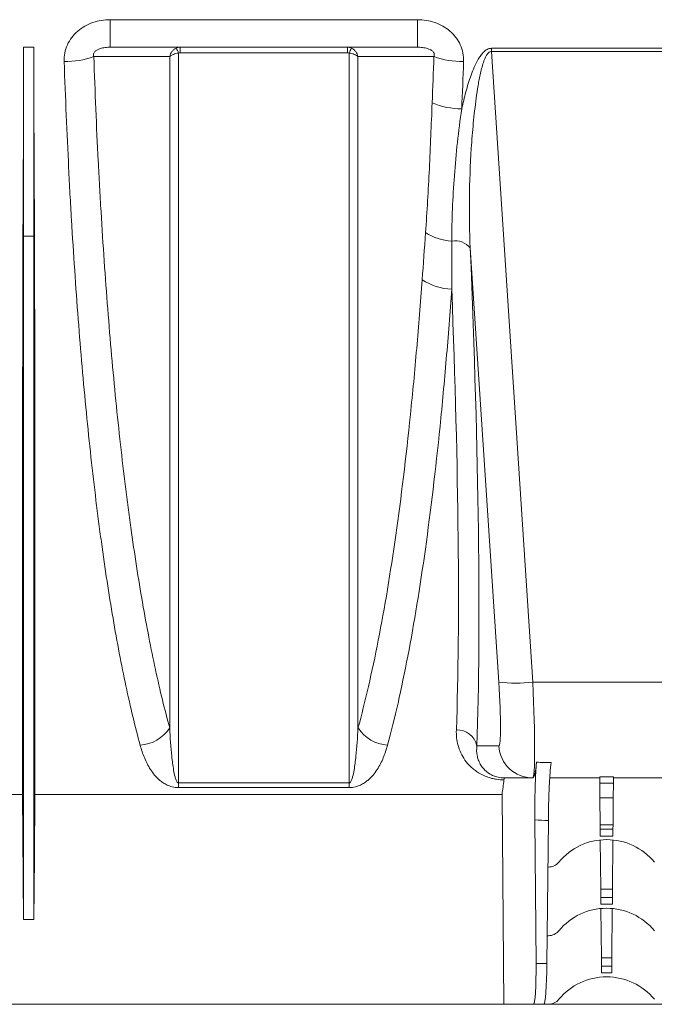
# Model space of a CAD drawing. Units: millimetres. Extents: x 0 to 3876, y 0 to 1808.
# Drawn here: x 3374 to 3466, y 960 to 1104 of the extents above; entities that cross this region are included whole.
import ezdxf

# ---------------------------------------------------------------- set-up
doc = ezdxf.new("R2010")
doc.units = ezdxf.units.MM

msp = doc.modelspace()

# ---------------------------------------------------------------- linework, layer by layer
at = {"color": 8, "linetype": 'Continuous', "lineweight": 18}
for p, q in [((3386.83, 1103.51), (3431.65, 1103.51)), ((3386.83, 1103.51), (3386.83, 1099.5)), ((3431.65, 1103.51), (3431.65, 1099.5)), ((3375.69, 1099.5), (3374.19, 1099.5)), ((3397.03, 1099.5), (3397.03, 1098.69)), ((3421.45, 1098.69), (3421.45, 1099.5)), ((3442.45, 1099.34), (3476.03, 1099.34)), ((3442.45, 1098.88), (3442.45, 1099.34)), ((3421.45, 1098.69), (3397.03, 1098.69)), ((3442.45, 1098.88), (3448.48, 1006.95)), ((3476.03, 1098.88), (3442.45, 1098.88)), ((3374.19, 1071.94), (3374.13, 1078.69)), ((3375.69, 1071.94), (3375.75, 1078.69)), ((3375.69, 1071.94), (3374.19, 1071.94)), ((3443.5, 1006.95), (3439.35, 1070.24)), ((3448.48, 1006.95), (3470, 1006.95)), ((3440.31, 997.65), (3443.5, 997.65)), ((3458.24, 993.17), (3460.24, 993.17)), ((3396.8, 992.27), (3421.68, 992.27)), ((3396.8, 991.59), (3396.8, 992.27)), ((3421.68, 992.27), (3421.68, 991.59)), ((3460.23, 992.25), (3458.25, 992.25)), ((3421.68, 991.59), (3396.8, 991.59)), ((3460.21, 990.09), (3458.27, 990.09)), ((3458.3, 986.14), (3460.18, 986.14)), ((3458.31, 985.52), (3460.17, 985.52)), ((3460.17, 984.53), (3458.31, 984.53)), ((3458.38, 976.78), (3460.1, 976.78)), ((3458.39, 975.58), (3460.09, 975.58)), ((3460.08, 974.61), (3458.4, 974.61)), ((3448.94, 965.95), (3450.54, 965.95)), ((3458.47, 966.78), (3460.01, 966.78)), ((3458.48, 965.57), (3460, 965.57)), ((3459.99, 964.6), (3458.49, 964.6))]:
    msp.add_line(p, q, dxfattribs=at)
at = {"color": 7, "linetype": 'Continuous', "lineweight": 18}
for p, q in [((3374.19, 1099.5), (3374.19, 1071.94)), ((3375.69, 1099.5), (3375.69, 1071.94)), ((3431.65, 1099.5), (3386.83, 1099.5)), ((3458.25, 992.25), (3458.24, 993.17)), ((3460.24, 993.17), (3460.23, 992.25)), ((3448.48, 993), (3447.41, 993)), ((3448.5, 993), (3448.48, 993)), ((3458.24, 993), (3450.94, 993)), ((3458.27, 990.09), (3458.25, 992.25)), ((3460.23, 992.25), (3460.21, 990.09)), ((3467.54, 993), (3460.24, 993)), ((3374.03, 990.59), (3364.92, 990.59)), ((3374.19, 972.36), (3374.03, 990.59)), ((3443.99, 990.59), (3375.85, 990.59)), ((3444.24, 960), (3443.99, 990.59)), ((3458.27, 990.09), (3458.3, 986.14)), ((3460.21, 990.09), (3460.18, 986.14)), ((3448.77, 986.86), (3448.94, 965.95)), ((3450.74, 986.78), (3450.54, 965.95)), ((3458.31, 985.52), (3458.3, 986.14)), ((3460.18, 986.14), (3460.17, 985.52)), ((3458.31, 984.53), (3458.31, 985.52)), ((3460.17, 985.52), (3460.17, 984.53)), ((3458.32, 983.95), (3458.38, 976.78)), ((3459.22, 984), (3459.26, 984)), ((3460.16, 983.95), (3460.1, 976.78)), ((3450.67, 980), (3450.74, 980)), ((3458.39, 975.58), (3458.38, 976.78)), ((3460.1, 976.78), (3460.09, 975.58)), ((3458.4, 974.61), (3458.39, 975.58)), ((3460.09, 975.58), (3460.08, 974.61)), ((3458.41, 973.96), (3458.47, 966.78)), ((3459.22, 974), (3459.26, 974)), ((3460.07, 973.96), (3460.01, 966.78)), ((3375.69, 972.36), (3374.19, 972.36)), ((3450.58, 970), (3450.74, 970)), ((3458.48, 965.57), (3458.47, 966.78)), ((3460.01, 966.78), (3460, 965.57)), ((3458.49, 964.6), (3458.48, 965.57)), ((3460, 965.57), (3459.99, 964.6)), ((3459.26, 964), (3459.22, 964)), ((3364.69, 960), (3444.24, 960)), ((3444.24, 960), (3448.6, 960)), ((3450.09, 960), (3448.6, 960)), ((3450.74, 960), (3450.09, 960)), ((3450.74, 960), (3467.74, 960))]:
    msp.add_line(p, q, dxfattribs=at)
at = {"color": 8, "linetype": 'Continuous', "lineweight": 18, "flags": 128}
for points in [[(3395.5, 1098.15), (3394.01, 1098.15), (3388.01, 1098.14), (3384.43, 1098.13)], [(3434.05, 1098.13), (3434.02, 1098.13), (3428.03, 1098.14), (3424.66, 1098.14), (3422.97, 1098.15)]]:
    msp.add_lwpolyline(points, dxfattribs=at)
at = {"color": 7, "linetype": 'Continuous', "lineweight": 18, "flags": 128}
msp.add_lwpolyline([(3375.69, 972.36), (3375.77, 981.4), (3375.85, 990.59)], dxfattribs=at)
at = {"color": 8, "linetype": 'Continuous', "lineweight": 18}
for centre, radius, start, end in [((3392.98, 1097.15), 4.1, 21.3578, 32.5568), ((3425.5, 1097.15), 4.1, 147.4432, 158.6422), ((3380.11, 1110.61), 13.21, 270.0292, 289.0975), ((3438.37, 1110.61), 13.21, 250.9025, 269.9708), ((3438.13, 1101.88), 11.36, 247.5548, 269.8797), ((3437.1, 1079.15), 7.92, 237.3487, 266.8073), ((3437.17, 1068.49), 2.8, 38.8008, 100.5011), ((3436.76, 1072.1), 7.85, 235.7147, 269.1963), ((3445.99, 1027.71), 20.91, 263.165, 276.835), ((3390.87, 1003.3), 5.53, 273.3453, 326.9361), ((3427.61, 1003.3), 5.53, 213.0639, 266.6547), ((3437.46, 997.11), 2.89, 10.6845, 92.8556), ((3448.48, 997.99), 4.99, 183.934, 269.9449)]:
    msp.add_arc(centre, radius, start, end, dxfattribs=at)
at = {"color": 7, "linetype": 'Continuous', "lineweight": 18}
for centre, radius, start, end in [((3459.22, 975), 9, 90, 140.4788), ((3459.26, 975), 9, 39.5212, 90), ((3450.74, 982), 2, 270, 320.4788), ((3459.22, 965), 9, 90, 140.4788), ((3459.26, 965), 9, 39.5212, 90), ((3450.74, 972), 2, 270, 320.4788), ((3459.22, 955), 9, 90, 140.4788), ((3459.26, 955), 9, 39.5212, 90), ((3450.74, 962), 2, 270, 320.4788)]:
    msp.add_arc(centre, radius, start, end, dxfattribs=at)
for centre, major_axis, ratio, start_param, end_param in [((3368, 1134.5), (-1.38, 157.5), 0.038314, 4.349878, 4.487961), ((3381.88, 1134.5), (1.38, 157.5), 0.038314, 1.795225, 1.933307), ((3448.37, 1008), (-0.13, 15), 0.066662, 3.141007, 3.699149), ((3438.46, 1134.5), (-1.38, 157.5), 0.066662, 3.55958, 3.59134), ((3449.28, 998), (219.76, 0.04), 0.022751, 4.689973, 4.703856), ((3448.54, 966), (-0.05, 6), 0.066514, 3.141011, 4.703081), ((3450.14, 966), (0.05, 6), 0.066514, 3.142174, 4.704244)]:
    msp.add_ellipse(centre, major_axis=major_axis, ratio=ratio, start_param=start_param, end_param=end_param, dxfattribs=at)
at = {"color": 8, "linetype": 'Continuous', "lineweight": 18}
for centre, major_axis, ratio, start_param, end_param in [((3425.26, 1134.71), (-11.29, 160.5), 0.064827, 3.684308, 4.294517), ((3422.27, 1134.5), (-11.3, 157.5), 0.066049, 3.684133, 4.245306), ((3442.8, 1007.65), (-0.7, 10), 0.064827, 3.137031, 4.638014), ((3447.78, 1008), (-0.7, 15), 0.043336, 3.139564, 4.640547), ((3650.4, 1008), (375.01, 0.13), 0.039997, 4.145487, 4.152156), ((3649.73, 1008.09), (375.01, 0.22), 0.066662, 4.146804, 4.152994)]:
    msp.add_ellipse(centre, major_axis=major_axis, ratio=ratio, start_param=start_param, end_param=end_param, dxfattribs=at)
for points, knots in [([(3380.11, 1097.41), (3380.1, 1097.83), (3380.13, 1098.24), (3380.29, 1099.06), (3380.41, 1099.47), (3380.75, 1100.23), (3380.96, 1100.59), (3381.48, 1101.27), (3381.77, 1101.58), (3382.41, 1102.13), (3382.76, 1102.38), (3383.51, 1102.8), (3383.9, 1102.97), (3384.71, 1103.25), (3385.13, 1103.35), (3385.97, 1103.48), (3386.4, 1103.51), (3386.83, 1103.51)], [0, 0, 0, 0, 0.125, 0.125, 0.25, 0.25, 0.375, 0.375, 0.5, 0.5, 0.625, 0.625, 0.75, 0.75, 0.875, 0.875, 1, 1, 1, 1]), ([(3431.65, 1103.51), (3432.51, 1103.51), (3433.35, 1103.39), (3434.58, 1102.97), (3434.97, 1102.8), (3435.71, 1102.38), (3436.06, 1102.14), (3436.71, 1101.58), (3437.01, 1101.27), (3437.38, 1100.77), (3437.5, 1100.6), (3437.71, 1100.24), (3437.81, 1100.05), (3438.07, 1099.47), (3438.19, 1099.07), (3438.35, 1098.25), (3438.38, 1097.83), (3438.37, 1097.41)], [0, 0, 0, 0, 0.25, 0.25, 0.375, 0.375, 0.5, 0.5, 0.625, 0.625, 0.6875, 0.6875, 0.75, 0.75, 0.875, 0.875, 1, 1, 1, 1]), ([(3386.83, 1099.5), (3386.59, 1099.5), (3386.34, 1099.49), (3385.85, 1099.42), (3385.6, 1099.38), (3385.22, 1099.26), (3385.09, 1099.21), (3384.91, 1099.11), (3384.85, 1099.08), (3384.73, 1099), (3384.67, 1098.95), (3384.56, 1098.85), (3384.51, 1098.79), (3384.43, 1098.66), (3384.4, 1098.58), (3384.37, 1098.44), (3384.37, 1098.37), (3384.39, 1098.25), (3384.4, 1098.19), (3384.43, 1098.13)], [0, 0, 0, 0, 0.25, 0.25, 0.5, 0.5, 0.625, 0.625, 0.6875, 0.6875, 0.75, 0.75, 0.8125, 0.8125, 0.875, 0.875, 0.9375, 0.9375, 1, 1, 1, 1]), ([(3396.44, 1099.36), (3396.32, 1099.3), (3396.21, 1099.23), (3396.01, 1099.07), (3395.92, 1098.97), (3395.68, 1098.65), (3395.56, 1098.4), (3395.5, 1098.15)], [0, 0, 0, 0, 0.25, 0.25, 0.5, 0.5, 1, 1, 1, 1]), ([(3422.04, 1099.36), (3422.16, 1099.3), (3422.27, 1099.23), (3422.47, 1099.07), (3422.56, 1098.97), (3422.8, 1098.65), (3422.92, 1098.4), (3422.97, 1098.15)], [0, 0, 0, 0, 0.25, 0.25, 0.5, 0.5, 1, 1, 1, 1]), ([(3434.05, 1098.13), (3434.08, 1098.19), (3434.09, 1098.25), (3434.11, 1098.38), (3434.11, 1098.44), (3434.08, 1098.59), (3434.05, 1098.66), (3433.97, 1098.79), (3433.92, 1098.85), (3433.81, 1098.96), (3433.75, 1099), (3433.63, 1099.08), (3433.57, 1099.12), (3433.38, 1099.21), (3433.25, 1099.26), (3432.88, 1099.38), (3432.63, 1099.42), (3432.14, 1099.49), (3431.89, 1099.5), (3431.65, 1099.5)], [0, 0, 0, 0, 0.0625, 0.0625, 0.125, 0.125, 0.1875, 0.1875, 0.25, 0.25, 0.3125, 0.3125, 0.375, 0.375, 0.5, 0.5, 0.75, 0.75, 1, 1, 1, 1]), ([(3438.11, 1090.51), (3438.29, 1091.34), (3438.49, 1092.16), (3438.93, 1093.8), (3439.18, 1094.62), (3439.61, 1095.82), (3439.77, 1096.22), (3440.11, 1097), (3440.3, 1097.39), (3440.63, 1097.95), (3440.75, 1098.13), (3441, 1098.47), (3441.14, 1098.64), (3441.45, 1098.94), (3441.63, 1099.08), (3441.92, 1099.23), (3442.02, 1099.27), (3442.23, 1099.32), (3442.34, 1099.34), (3442.45, 1099.34)], [0, 0, 0, 0, 0.25, 0.25, 0.5, 0.5, 0.625, 0.625, 0.75, 0.75, 0.8125, 0.8125, 0.875, 0.875, 0.9375, 0.9375, 0.96875, 0.96875, 1, 1, 1, 1]), ([(3384.43, 1098.13), (3384.61, 1092.99), (3384.82, 1087.93), (3385.14, 1081.71), (3385.21, 1080.47), (3385.34, 1078), (3385.41, 1076.77), (3385.63, 1073.11), (3385.79, 1070.71), (3386.28, 1063.61), (3386.64, 1059.02), (3387.43, 1050.1), (3387.86, 1045.78), (3388.56, 1039.51), (3388.8, 1037.46), (3389.18, 1034.43), (3389.31, 1033.42), (3389.57, 1031.44), (3389.7, 1030.47), (3390.37, 1025.65), (3390.94, 1022), (3392.14, 1015.1), (3392.77, 1011.85), (3393.76, 1007.28), (3394.09, 1005.8), (3394.79, 1002.96), (3395.14, 1001.59), (3395.5, 1000.28)], [0, 0, 0, 0, 0.125, 0.125, 0.15625, 0.15625, 0.1875, 0.1875, 0.25, 0.25, 0.375, 0.375, 0.5, 0.5, 0.5625, 0.5625, 0.59375, 0.59375, 0.625, 0.625, 0.75, 0.75, 0.875, 0.875, 0.9375, 0.9375, 1, 1, 1, 1]), ([(3396.8, 1098.65), (3396.66, 1098.63), (3396.53, 1098.6), (3396.28, 1098.54), (3396.16, 1098.5), (3395.83, 1098.37), (3395.63, 1098.26), (3395.5, 1098.15)], [0, 0, 0, 0, 0.25, 0.25, 0.5, 0.5, 1, 1, 1, 1]), ([(3395.5, 1000.28), (3395.5, 1006.94), (3395.5, 1014.17), (3395.5, 1029.49), (3395.5, 1037.59), (3395.5, 1054.34), (3395.5, 1062.99), (3395.5, 1080.49), (3395.5, 1089.34), (3395.5, 1098.15)], [0, 0, 0, 0, 0.25, 0.25, 0.5, 0.5, 0.75, 0.75, 1, 1, 1, 1]), ([(3396.8, 1098.65), (3396.8, 1096.04), (3396.8, 1093.45), (3396.8, 1088.31), (3396.8, 1085.76), (3396.8, 1078.18), (3396.8, 1073.21), (3396.8, 1063.42), (3396.8, 1058.61), (3396.8, 1049.15), (3396.8, 1044.51), (3396.8, 1037.66), (3396.8, 1035.42), (3396.8, 1031), (3396.8, 1028.83), (3396.8, 1022.43), (3396.8, 1014.2), (3396.8, 1006.54), (3396.8, 999.19), (3396.8, 995.65), (3396.8, 992.27)], [0, 0, 0, 0, 0.0625, 0.0625, 0.125, 0.125, 0.25, 0.25, 0.375, 0.375, 0.5, 0.5, 0.5625, 0.5625, 0.625, 0.625, 0.75, 0.875, 0.875, 1, 1, 1, 1]), ([(3421.68, 1098.65), (3421.82, 1098.63), (3421.95, 1098.6), (3422.2, 1098.54), (3422.32, 1098.5), (3422.65, 1098.37), (3422.85, 1098.26), (3422.97, 1098.15)], [0, 0, 0, 0, 0.25, 0.25, 0.5, 0.5, 1, 1, 1, 1]), ([(3421.68, 992.27), (3421.68, 993.96), (3421.68, 995.69), (3421.68, 999.23), (3421.68, 1001.03), (3421.68, 1006.56), (3421.68, 1014.22), (3421.68, 1022.46), (3421.68, 1028.86), (3421.68, 1031.03), (3421.68, 1035.45), (3421.68, 1037.7), (3421.68, 1044.54), (3421.68, 1049.19), (3421.68, 1058.64), (3421.68, 1068.26), (3421.68, 1078.2), (3421.68, 1088.3), (3421.68, 1093.43), (3421.68, 1098.65)], [0, 0, 0, 0, 0.0625, 0.0625, 0.125, 0.125, 0.25, 0.375, 0.375, 0.4375, 0.4375, 0.5, 0.5, 0.625, 0.625, 0.75, 0.875, 0.875, 1, 1, 1, 1]), ([(3422.97, 1098.15), (3422.97, 1089.34), (3422.97, 1080.49), (3422.97, 1062.99), (3422.97, 1054.34), (3422.97, 1037.59), (3422.97, 1029.49), (3422.97, 1014.17), (3422.97, 1006.94), (3422.97, 1000.28)], [0, 0, 0, 0, 0.25, 0.25, 0.5, 0.5, 0.75, 0.75, 1, 1, 1, 1]), ([(3442.45, 1098.88), (3442.37, 1098.88), (3442.3, 1098.86), (3442.15, 1098.8), (3442.09, 1098.75), (3441.91, 1098.6), (3441.82, 1098.47), (3441.66, 1098.21), (3441.59, 1098.07), (3441.46, 1097.79), (3441.4, 1097.64), (3441.24, 1097.21), (3441.15, 1096.91), (3440.99, 1096.32), (3440.91, 1096.02), (3440.71, 1095.11), (3440.59, 1094.51), (3440.39, 1093.29), (3440.3, 1092.69), (3440.05, 1090.86), (3439.91, 1089.64), (3439.68, 1087.2), (3439.58, 1085.98), (3439.35, 1082.32), (3439.25, 1079.89), (3439.2, 1075.05), (3439.23, 1072.64), (3439.35, 1070.24)], [0, 0, 0, 0, 0.007813, 0.007813, 0.015625, 0.015625, 0.03125, 0.03125, 0.046875, 0.046875, 0.0625, 0.0625, 0.09375, 0.09375, 0.125, 0.125, 0.1875, 0.1875, 0.25, 0.25, 0.375, 0.375, 0.5, 0.5, 0.75, 0.75, 1, 1, 1, 1]), ([(3391.19, 997.78), (3390.47, 1000.44), (3389.78, 1003.31), (3388.46, 1009.48), (3387.83, 1012.77), (3386.64, 1019.77), (3386.07, 1023.48), (3385.4, 1028.39), (3385.27, 1029.38), (3385.01, 1031.4), (3384.88, 1032.42), (3384.5, 1035.51), (3384.25, 1037.6), (3383.55, 1043.99), (3383.12, 1048.4), (3382.33, 1057.49), (3381.97, 1062.17), (3381.48, 1069.42), (3381.32, 1071.87), (3381.1, 1075.6), (3381.03, 1076.85), (3380.89, 1079.37), (3380.83, 1080.64), (3380.51, 1086.99), (3380.29, 1092.16), (3380.11, 1097.41)], [0, 0, 0, 0, 0.125, 0.125, 0.25, 0.25, 0.375, 0.375, 0.40625, 0.40625, 0.4375, 0.4375, 0.5, 0.5, 0.625, 0.625, 0.75, 0.75, 0.8125, 0.8125, 0.84375, 0.84375, 0.875, 0.875, 1, 1, 1, 1]), ([(3432.83, 1072.48), (3432.93, 1074.01), (3433.04, 1075.55), (3433.22, 1078.65), (3433.31, 1080.22), (3433.46, 1083.38), (3433.53, 1084.97), (3433.66, 1088.16), (3433.73, 1089.77), (3433.79, 1091.38)], [0, 0, 0, 0, 0.25, 0.25, 0.5, 0.5, 0.75, 0.75, 1, 1, 1, 1]), ([(3438.11, 1090.51), (3437.86, 1088.88), (3437.66, 1087.25), (3437.3, 1084), (3437.16, 1082.38), (3436.92, 1079.17), (3436.82, 1077.57), (3436.69, 1074.39), (3436.65, 1072.81), (3436.66, 1071.24)], [0, 0, 0, 0, 0.25, 0.25, 0.5, 0.5, 0.75, 0.75, 1, 1, 1, 1]), ([(3422.97, 1000.28), (3423.5, 1002.18), (3424.01, 1004.2), (3424.99, 1008.46), (3425.47, 1010.71), (3426.86, 1017.8), (3427.71, 1022.91), (3429.27, 1033.88), (3429.98, 1039.74), (3430.78, 1047.54), (3430.94, 1049.12), (3431.25, 1052.34), (3431.39, 1053.96), (3431.82, 1058.88), (3432.09, 1062.21), (3432.34, 1065.61)], [0, 0, 0, 0, 0.125, 0.125, 0.25, 0.25, 0.5, 0.5, 0.75, 0.75, 0.8125, 0.8125, 0.875, 0.875, 1, 1, 1, 1]), ([(3436.65, 1064.25), (3436.4, 1060.79), (3436.14, 1057.4), (3435.71, 1052.39), (3435.56, 1050.74), (3435.26, 1047.46), (3435.1, 1045.85), (3434.29, 1037.9), (3433.58, 1031.94), (3432.02, 1020.77), (3431.17, 1015.57), (3429.78, 1008.36), (3429.3, 1006.08), (3428.32, 1001.75), (3427.81, 999.71), (3427.29, 997.78)], [0, 0, 0, 0, 0.125, 0.125, 0.1875, 0.1875, 0.25, 0.25, 0.5, 0.5, 0.75, 0.75, 0.875, 0.875, 1, 1, 1, 1]), ([(3395.5, 1000.28), (3395.58, 998.87), (3395.67, 997.49), (3395.88, 995.47), (3395.96, 994.8), (3396.14, 993.82), (3396.2, 993.49), (3396.33, 993.01), (3396.38, 992.85), (3396.48, 992.61), (3396.52, 992.53), (3396.59, 992.42), (3396.61, 992.38), (3396.66, 992.33), (3396.68, 992.31), (3396.73, 992.28), (3396.76, 992.27), (3396.8, 992.27)], [0, 0, 0, 0, 0.5, 0.5, 0.75, 0.75, 0.875, 0.875, 0.9375, 0.9375, 0.96875, 0.96875, 0.984375, 0.984375, 0.992187, 0.992187, 1, 1, 1, 1]), ([(3421.68, 992.27), (3421.72, 992.27), (3421.75, 992.28), (3421.8, 992.31), (3421.82, 992.33), (3421.87, 992.38), (3421.89, 992.42), (3421.96, 992.54), (3422, 992.61), (3422.1, 992.85), (3422.15, 993.01), (3422.28, 993.49), (3422.34, 993.82), (3422.51, 994.8), (3422.6, 995.47), (3422.81, 997.49), (3422.9, 998.87), (3422.97, 1000.28)], [0, 0, 0, 0, 0.007812, 0.007812, 0.015625, 0.015625, 0.03125, 0.03125, 0.0625, 0.0625, 0.125, 0.125, 0.25, 0.25, 0.5, 0.5, 1, 1, 1, 1]), ([(3444.27, 992.7), (3443.89, 992.71), (3443.52, 992.74), (3442.98, 992.83), (3442.81, 992.86), (3442.47, 992.94), (3442.31, 992.99), (3441.85, 993.13), (3441.57, 993.24), (3441.04, 993.48), (3440.8, 993.61), (3440.35, 993.88), (3440.14, 994.02), (3439.76, 994.32), (3439.58, 994.47), (3439.09, 994.94), (3438.82, 995.26), (3438.34, 995.94), (3438.14, 996.29), (3437.81, 997), (3437.68, 997.36), (3437.38, 998.46), (3437.29, 999.22), (3437.32, 1000)], [0, 0, 0, 0, 0.0625, 0.0625, 0.09375, 0.09375, 0.125, 0.125, 0.1875, 0.1875, 0.25, 0.25, 0.3125, 0.3125, 0.375, 0.375, 0.5, 0.5, 0.625, 0.625, 0.75, 0.75, 1, 1, 1, 1]), ([(3396.8, 991.59), (3396.63, 991.59), (3396.48, 991.6), (3396.17, 991.64), (3396.02, 991.67), (3395.6, 991.77), (3395.36, 991.86), (3394.92, 992.06), (3394.73, 992.17), (3394.38, 992.4), (3394.22, 992.52), (3393.77, 992.89), (3393.53, 993.15), (3393.08, 993.67), (3392.88, 993.95), (3392.34, 994.78), (3392.06, 995.36), (3391.57, 996.54), (3391.37, 997.15), (3391.19, 997.78)], [0, 0, 0, 0, 0.03125, 0.03125, 0.0625, 0.0625, 0.125, 0.125, 0.1875, 0.1875, 0.25, 0.25, 0.375, 0.375, 0.5, 0.5, 0.75, 0.75, 1, 1, 1, 1]), ([(3427.29, 997.78), (3427.11, 997.15), (3426.91, 996.54), (3426.42, 995.35), (3426.14, 994.78), (3425.6, 993.94), (3425.4, 993.67), (3424.95, 993.14), (3424.7, 992.88), (3424.25, 992.52), (3424.09, 992.4), (3423.74, 992.17), (3423.55, 992.06), (3423.11, 991.86), (3422.87, 991.77), (3422.46, 991.67), (3422.31, 991.64), (3422, 991.6), (3421.84, 991.59), (3421.68, 991.59)], [0, 0, 0, 0, 0.25, 0.25, 0.5, 0.5, 0.625, 0.625, 0.75, 0.75, 0.8125, 0.8125, 0.875, 0.875, 0.9375, 0.9375, 0.96875, 0.96875, 1, 1, 1, 1]), ([(3440.31, 997.65), (3440.26, 997.19), (3440.27, 996.73), (3440.39, 996.08), (3440.45, 995.86), (3440.6, 995.43), (3440.69, 995.22), (3440.92, 994.81), (3441.06, 994.61), (3441.39, 994.21), (3441.58, 994.02), (3441.94, 993.74), (3442.08, 993.65), (3442.38, 993.47), (3442.55, 993.39), (3442.95, 993.23), (3443.17, 993.16), (3443.57, 993.07), (3443.72, 993.05), (3444.03, 993.01), (3444.19, 993), (3444.36, 993)], [0, 0, 0, 0, 0.25, 0.25, 0.375, 0.375, 0.5, 0.5, 0.625, 0.625, 0.75, 0.75, 0.8125, 0.8125, 0.875, 0.875, 0.9375, 0.9375, 0.96875, 0.96875, 1, 1, 1, 1])]:
    msp.add_open_spline(points, degree=3, knots=knots, dxfattribs=at)
for points in [[(3396.44, 1099.36), (3396.62, 1099.45), (3396.83, 1099.5), (3397.03, 1099.5)], [(3421.45, 1099.5), (3421.65, 1099.5), (3421.86, 1099.45), (3422.04, 1099.36)], [(3397.03, 1098.69), (3396.95, 1098.69), (3396.87, 1098.68), (3396.8, 1098.65)], [(3421.68, 1098.65), (3421.61, 1098.68), (3421.53, 1098.69), (3421.45, 1098.69)], [(3433.79, 1091.38), (3433.89, 1093.61), (3433.97, 1095.87), (3434.05, 1098.13)], [(3438.37, 1097.41), (3438.29, 1095.09), (3438.2, 1092.79), (3438.11, 1090.51)], [(3432.34, 1065.61), (3432.5, 1067.88), (3432.66, 1070.17), (3432.83, 1072.48)], [(3436.66, 1071.24), (3436.66, 1068.89), (3436.66, 1066.55), (3436.65, 1064.25)]]:
    msp.add_open_spline(points, degree=3, dxfattribs=at)
at = {"color": 7, "linetype": 'Continuous', "lineweight": 18}
for points, knots in [([(3374.03, 990.59), (3374.03, 992.72), (3374.03, 995.06), (3374.03, 1000.2), (3374.03, 1002.98), (3374.03, 1006.75), (3374.03, 1007.52), (3374.03, 1009.08), (3374.03, 1009.87), (3374.03, 1012.27), (3374.03, 1013.92), (3374.03, 1019.01), (3374.03, 1022.57), (3374.04, 1030.05), (3374.04, 1033.96), (3374.04, 1040.1), (3374.05, 1042.19), (3374.05, 1045.39), (3374.05, 1046.47), (3374.05, 1048.65), (3374.05, 1049.74), (3374.06, 1055.25), (3374.07, 1059.77), (3374.09, 1069.05), (3374.1, 1073.81), (3374.13, 1078.69)], [0, 0, 0, 0, 0.125, 0.125, 0.25, 0.25, 0.28125, 0.28125, 0.3125, 0.3125, 0.375, 0.375, 0.5, 0.5, 0.625, 0.625, 0.6875, 0.6875, 0.71875, 0.71875, 0.75, 0.75, 0.875, 0.875, 1, 1, 1, 1]), ([(3375.85, 990.59), (3375.85, 992.69), (3375.85, 995.02), (3375.85, 1000.11), (3375.85, 1002.89), (3375.85, 1006.64), (3375.85, 1007.4), (3375.85, 1008.96), (3375.85, 1009.75), (3375.85, 1012.17), (3375.85, 1013.82), (3375.85, 1018.92), (3375.85, 1022.49), (3375.84, 1029.98), (3375.84, 1033.89), (3375.84, 1040.03), (3375.83, 1042.11), (3375.83, 1045.31), (3375.83, 1046.39), (3375.83, 1048.57), (3375.83, 1049.66), (3375.82, 1055.19), (3375.81, 1059.73), (3375.79, 1069.03), (3375.78, 1073.81), (3375.75, 1078.69)], [0, 0, 0, 0, 0.125, 0.125, 0.25, 0.25, 0.28125, 0.28125, 0.3125, 0.3125, 0.375, 0.375, 0.5, 0.5, 0.625, 0.625, 0.6875, 0.6875, 0.71875, 0.71875, 0.75, 0.75, 0.875, 0.875, 1, 1, 1, 1]), ([(3374.19, 1071.94), (3374.19, 1066.46), (3374.19, 1061.05), (3374.19, 1050.47), (3374.19, 1045.28), (3374.19, 1035.22), (3374.19, 1030.33), (3374.19, 1020.92), (3374.19, 1016.4), (3374.19, 1007.78), (3374.19, 1003.69), (3374.19, 995.99), (3374.19, 992.38), (3374.19, 985.69), (3374.19, 982.62), (3374.19, 977.05), (3374.19, 974.55), (3374.19, 972.36)], [0, 0, 0, 0, 0.125, 0.125, 0.25, 0.25, 0.375, 0.375, 0.5, 0.5, 0.625, 0.625, 0.75, 0.75, 0.875, 0.875, 1, 1, 1, 1]), ([(3375.69, 1071.94), (3375.69, 1071.56), (3375.69, 1070.8), (3375.69, 1069.67), (3375.69, 1068.54), (3375.69, 1067.42), (3375.69, 1066.29), (3375.69, 1065.17), (3375.69, 1064.05), (3375.69, 1062.93), (3375.69, 1061.82), (3375.69, 1060.71), (3375.69, 1059.6), (3375.69, 1058.5), (3375.69, 1057.39), (3375.69, 1056.29), (3375.69, 1055.2), (3375.69, 1054.1), (3375.69, 1053.01), (3375.69, 1051.93), (3375.69, 1050.85), (3375.69, 1049.77), (3375.69, 1048.69), (3375.69, 1047.62), (3375.69, 1046.55), (3375.69, 1045.49), (3375.69, 1044.42), (3375.69, 1043.37), (3375.69, 1042.32), (3375.69, 1041.27), (3375.69, 1039.7), (3375.69, 1036.85), (3375.69, 1033.08), (3375.69, 1029.08), (3375.69, 1025.65), (3375.69, 1022.21), (3375.69, 1017.64), (3375.69, 1011.99), (3375.69, 1005.69), (3375.69, 999.73), (3375.69, 994.13), (3375.69, 988.92), (3375.69, 984.85), (3375.69, 981.85), (3375.69, 979.78), (3375.69, 977.79), (3375.69, 976.08), (3375.69, 974.68), (3375.69, 973.71), (3375.69, 972.97), (3375.69, 972.54), (3375.69, 972.36)], [0, 0, 0, 0, 0.008629, 0.017258, 0.025886, 0.034515, 0.043144, 0.051772, 0.060401, 0.06903, 0.077659, 0.086287, 0.094916, 0.103545, 0.112174, 0.120802, 0.129431, 0.13806, 0.146689, 0.155317, 0.163946, 0.172575, 0.181204, 0.189832, 0.198461, 0.20709, 0.215719, 0.224347, 0.232976, 0.241605, 0.250234, 0.271772, 0.312789, 0.345719, 0.375345, 0.403036, 0.437902, 0.500451, 0.563, 0.62555, 0.688099, 0.750649, 0.813198, 0.846718, 0.875754, 0.904073, 0.938311, 0.958916, 0.976067, 0.989761, 1, 1, 1, 1]), ([(3448.77, 986.86), (3448.77, 987.71), (3448.77, 988.54), (3448.78, 989.75), (3448.78, 990.15), (3448.8, 990.93), (3448.81, 991.69), (3448.84, 992.39), (3448.87, 993.06), (3448.88, 993.39), (3448.93, 994.3), (3448.97, 994.83), (3449.01, 995.27)], [0, 0, 0, 0, 0.25, 0.25, 0.375, 0.375, 0.5, 0.625, 0.625, 0.75, 0.75, 1, 1, 1, 1]), ([(3451.13, 995.22), (3451.08, 994.78), (3451.03, 994.25), (3450.96, 993.34), (3450.94, 993.01), (3450.9, 992.34), (3450.88, 991.98), (3450.85, 991.25), (3450.83, 990.87), (3450.8, 990.09), (3450.79, 989.69), (3450.77, 988.88), (3450.76, 988.46), (3450.75, 987.63), (3450.74, 987.21), (3450.74, 986.78)], [0, 0, 0, 0, 0.25, 0.25, 0.375, 0.375, 0.5, 0.5, 0.625, 0.625, 0.75, 0.75, 0.875, 0.875, 1, 1, 1, 1]), ([(3444.36, 993), (3444.34, 993), (3444.33, 992.97), (3444.3, 992.87), (3444.29, 992.8), (3444.27, 992.7)], [0, 0, 0, 0, 0.5, 0.5, 1, 1, 1, 1])]:
    msp.add_open_spline(points, degree=3, knots=knots, dxfattribs=at)

doc.saveas('drawing.dxf')
